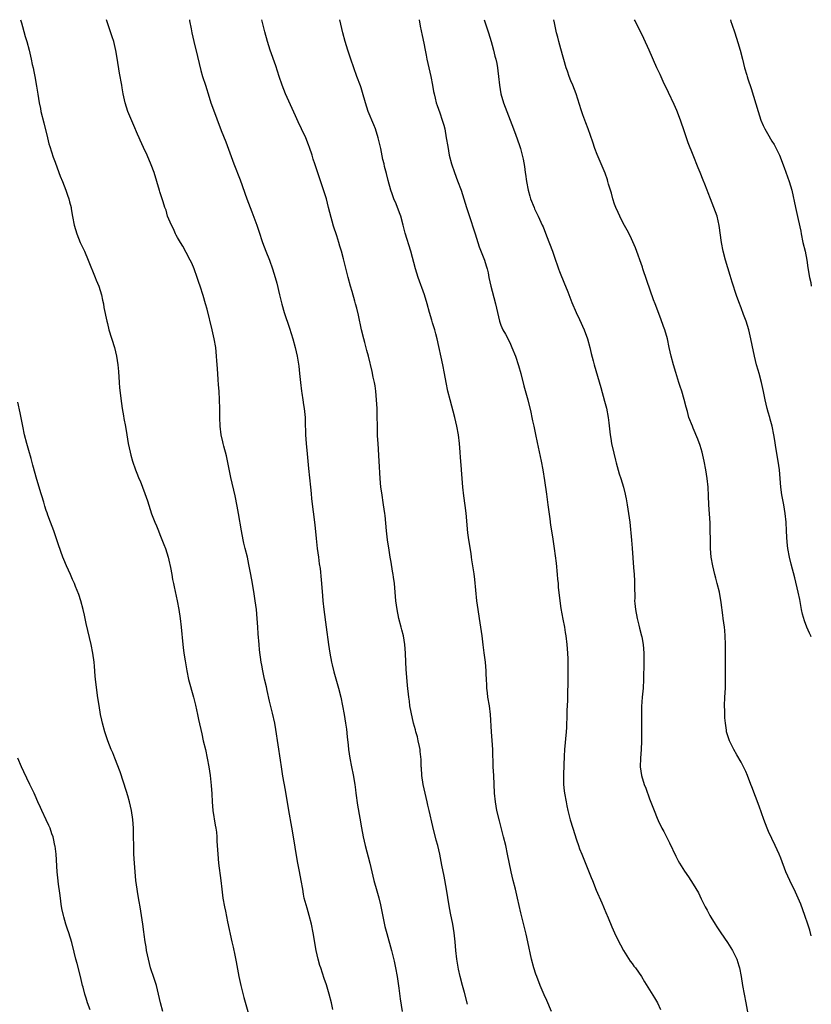
# Model space of a CAD drawing. Units: inches. Extents: x 2631000 to 2634000, y 1494000 to 1497000.
# Drawn here: x 2633819 to 2634000, y 1496775 to 1497000 of the extents above; entities that cross this region are included whole.
import ezdxf

# ---------------------------------------------------------------- set-up
doc = ezdxf.new("R2010")
doc.units = ezdxf.units.IN
doc.header["$MEASUREMENT"] = 0
doc.layers.add('LD26311494_10ft', color=100, linetype='Continuous')

msp = doc.modelspace()

# ---------------------------------------------------------------- linework, layer by layer
at = {"layer": 'LD26311494_10ft'}
for points, elevation in [([(2633819.1, 1497000), (2633819.29, 1496999.29), (2633819.54, 1496998.46), (2633820.17, 1496996.17), (2633820.52, 1496995), (2633821.07, 1496993), (2633821.53, 1496991), (2633821.77, 1496989.77), (2633821.96, 1496989), (2633822.12, 1496988.12), (2633822.38, 1496987), (2633822.78, 1496984.77), (2633823.03, 1496982.97), (2633823.34, 1496981), (2633823.64, 1496979.64), (2633823.76, 1496979), (2633824.42, 1496976.42), (2633825.24, 1496973), (2633825.6, 1496971.6), (2633825.77, 1496971), (2633826.57, 1496968.57), (2633827, 1496967.37), (2633827.9, 1496965), (2633828.18, 1496964.18), (2633828.7, 1496963), (2633829.47, 1496961), (2633829.82, 1496959.82), (2633830.12, 1496959), (2633830.28, 1496958.28), (2633830.65, 1496957), (2633830.69, 1496956.69), (2633831.02, 1496954.98), (2633831.38, 1496953), (2633831.95, 1496951), (2633832.78, 1496949), (2633833.51, 1496947.51), (2633833.71, 1496947), (2633834.61, 1496945), (2633836.21, 1496941), (2633836.41, 1496940.41), (2633837, 1496939), (2633837.61, 1496937), (2633837.83, 1496935.83), (2633838.05, 1496935), (2633838.16, 1496934.16), (2633838.82, 1496931), (2633839, 1496930.44), (2633839.33, 1496929), (2633840.62, 1496925), (2633841.09, 1496923), (2633841.37, 1496921), (2633841.49, 1496919.49), (2633841.66, 1496917), (2633841.78, 1496915.78), (2633842.18, 1496912.18), (2633842.35, 1496911), (2633842.64, 1496909.36), (2633842.73, 1496908.73), (2633843.12, 1496906.88), (2633843.44, 1496905), (2633843.75, 1496903), (2633844.16, 1496901), (2633844.36, 1496900.36), (2633844.71, 1496899), (2633845.38, 1496897), (2633845.87, 1496895.87), (2633846.2, 1496895), (2633846.46, 1496894.46), (2633847.02, 1496893), (2633847.55, 1496891.55), (2633848.12, 1496889.88), (2633849.1, 1496886.9), (2633849.84, 1496885), (2633850.2, 1496884.2), (2633850.66, 1496883), (2633851, 1496882.2), (2633851.9, 1496879.9), (2633852.23, 1496879), (2633852.85, 1496877), (2633853, 1496876.35), (2633853.38, 1496874.62), (2633853.7, 1496873), (2633853.9, 1496871.9), (2633854.1, 1496871), (2633854.23, 1496870.23), (2633854.92, 1496867), (2633855.3, 1496865), (2633855.59, 1496863), (2633855.82, 1496861), (2633856.22, 1496857), (2633856.31, 1496856.31), (2633856.48, 1496855), (2633856.74, 1496853.26), (2633857.11, 1496851), (2633857.55, 1496849), (2633858.67, 1496845), (2633859.13, 1496843.13), (2633859.59, 1496841), (2633859.85, 1496839.85), (2633860.55, 1496836.55), (2633860.89, 1496835), (2633861.38, 1496833), (2633861.82, 1496831), (2633862.17, 1496829), (2633862.45, 1496827), (2633862.71, 1496824.71), (2633862.83, 1496822.83), (2633862.93, 1496821), (2633863.12, 1496819), (2633863.65, 1496815.66), (2633863.78, 1496815), (2633863.92, 1496814.08), (2633864.02, 1496813), (2633864.04, 1496812.04), (2633864.12, 1496811), (2633864.23, 1496809), (2633864.42, 1496807), (2633864.91, 1496803), (2633865.13, 1496801), (2633865.41, 1496799), (2633865.77, 1496797), (2633866, 1496796), (2633866.48, 1496793.52), (2633867.44, 1496789), (2633867.74, 1496787.74), (2633868.1, 1496785.9), (2633868.43, 1496784.43), (2633869.04, 1496781.04), (2633869.48, 1496779), (2633870.2, 1496776.2), (2633872.24, 1496769)], 9800), ([(2633890.55, 1496773.45), (2633890.24, 1496775), (2633889.73, 1496777), (2633889.1, 1496779.1), (2633888.6, 1496780.6), (2633887.77, 1496783), (2633887.58, 1496783.58), (2633887.19, 1496785), (2633886.77, 1496787), (2633886.06, 1496791), (2633885.65, 1496793), (2633885.16, 1496795), (2633884.66, 1496796.66), (2633884.02, 1496799), (2633883.85, 1496799.85), (2633883.65, 1496801), (2633883.33, 1496803), (2633882.93, 1496805.07), (2633882.53, 1496807), (2633882.29, 1496808.29), (2633881.57, 1496813), (2633881.19, 1496815.19), (2633880.48, 1496819), (2633879.71, 1496823.71), (2633879.1, 1496826.9), (2633878.79, 1496829), (2633878.58, 1496830.58), (2633877.53, 1496837.53), (2633877.26, 1496839), (2633876.73, 1496841.27), (2633876.05, 1496844.05), (2633875.5, 1496846.5), (2633875.34, 1496847.34), (2633874.92, 1496849.08), (2633874.53, 1496851), (2633874.31, 1496852.31), (2633874.18, 1496853), (2633873.79, 1496855.79), (2633873.67, 1496857), (2633873.47, 1496859.47), (2633873.39, 1496861), (2633873.25, 1496863), (2633873.05, 1496865), (2633872.81, 1496867), (2633872.58, 1496868.58), (2633872.18, 1496871), (2633871.82, 1496873), (2633871.36, 1496875.36), (2633870.99, 1496877), (2633870.48, 1496879), (2633870.21, 1496880.21), (2633870.01, 1496881), (2633869.64, 1496883), (2633868.99, 1496887), (2633868.68, 1496888.68), (2633868.2, 1496891), (2633867.24, 1496895.24), (2633866.2, 1496900.2), (2633865.6, 1496902.4), (2633865.47, 1496903), (2633865.4, 1496903.4), (2633865, 1496905), (2633864.77, 1496907), (2633864.71, 1496909), (2633864.68, 1496911), (2633864.62, 1496913), (2633864.51, 1496915), (2633864.41, 1496916.41), (2633864.34, 1496917.66), (2633864.14, 1496920.14), (2633864.04, 1496921.96), (2633863.96, 1496923), (2633863.77, 1496925), (2633863.43, 1496927), (2633862.94, 1496929.06), (2633861.76, 1496933.76), (2633861.42, 1496935), (2633860.86, 1496936.86), (2633860.16, 1496939), (2633859.86, 1496939.86), (2633859.5, 1496941), (2633858.79, 1496943), (2633858.27, 1496944.27), (2633857.93, 1496945), (2633857, 1496946.76), (2633856.2, 1496948.2), (2633855.66, 1496949), (2633855, 1496950.12), (2633854.72, 1496950.72), (2633854.57, 1496951), (2633854.11, 1496952.11), (2633853.62, 1496953), (2633853, 1496954.37), (2633852.76, 1496955), (2633852.39, 1496956.39), (2633852.13, 1496957), (2633851.71, 1496958.29), (2633851.52, 1496959), (2633851, 1496960.63), (2633850.92, 1496960.92), (2633850.31, 1496963), (2633849.65, 1496965), (2633849, 1496966.76), (2633848.04, 1496969), (2633847.27, 1496970.73), (2633846.45, 1496972.45), (2633846.23, 1496973), (2633845.84, 1496973.84), (2633845, 1496975.75), (2633844.1, 1496977.9), (2633843.67, 1496979), (2633843.01, 1496981), (2633842.58, 1496983), (2633842.37, 1496984.37), (2633842.24, 1496985), (2633841.77, 1496987.77), (2633841.23, 1496991.23), (2633840.93, 1496992.93), (2633840.42, 1496995), (2633840.07, 1496996.07), (2633839.74, 1496997), (2633839.05, 1496999.05), (2633838.8, 1497000)], 9810), ([(2633857.72, 1497000), (2633857.76, 1496999.76), (2633858.13, 1496997.87), (2633858.28, 1496997), (2633858.72, 1496995), (2633859.6, 1496991.6), (2633860.37, 1496988.37), (2633860.75, 1496987), (2633861.38, 1496985), (2633862.28, 1496982.28), (2633862.67, 1496981), (2633863, 1496980.01), (2633865, 1496974.65), (2633866.04, 1496972.04), (2633867.9, 1496967), (2633869.32, 1496963.32), (2633870.87, 1496959), (2633871.65, 1496957), (2633872.05, 1496956.05), (2633873.14, 1496953), (2633873.61, 1496951.61), (2633874.47, 1496949), (2633875.21, 1496947), (2633876.02, 1496945), (2633876.78, 1496943), (2633877.39, 1496941), (2633877.72, 1496939.72), (2633878.37, 1496937), (2633878.89, 1496934.89), (2633879.44, 1496933), (2633880.61, 1496929.39), (2633881.36, 1496927), (2633881.91, 1496925), (2633882.36, 1496923), (2633882.74, 1496920.74), (2633882.94, 1496919), (2633883.14, 1496917), (2633883.39, 1496915), (2633883.48, 1496914.52), (2633883.71, 1496913), (2633883.86, 1496911.86), (2633884, 1496911), (2633884.19, 1496909), (2633884.23, 1496908.23), (2633884.32, 1496905), (2633884.44, 1496903), (2633884.65, 1496900.65), (2633885, 1496897.28), (2633885.41, 1496893), (2633885.56, 1496891.56), (2633885.67, 1496890.33), (2633886.41, 1496884.41), (2633886.7, 1496881.3), (2633886.97, 1496878.97), (2633887.26, 1496877), (2633887.45, 1496875.45), (2633887.61, 1496874.39), (2633887.85, 1496871.85), (2633887.95, 1496871), (2633888.18, 1496868.18), (2633888.24, 1496867), (2633888.45, 1496865), (2633889.04, 1496861), (2633889.55, 1496857), (2633889.86, 1496855), (2633890.24, 1496853), (2633890.38, 1496852.38), (2633890.78, 1496850.78), (2633891.85, 1496847), (2633892.34, 1496845), (2633892.76, 1496843), (2633893.13, 1496841), (2633893.45, 1496839), (2633893.64, 1496837.64), (2633893.86, 1496835.86), (2633894.04, 1496833.96), (2633894.15, 1496833), (2633894.42, 1496831), (2633894.78, 1496829), (2633895.16, 1496827.16), (2633895.54, 1496825), (2633895.74, 1496823.74), (2633895.82, 1496823), (2633896.22, 1496820.22), (2633896.74, 1496817.26), (2633897.09, 1496815.09), (2633897.49, 1496813), (2633897.96, 1496811), (2633898.99, 1496807), (2633899.95, 1496803), (2633900.61, 1496800.61), (2633901.06, 1496799.06), (2633901.46, 1496797.46), (2633902.46, 1496792.46), (2633902.87, 1496790.87), (2633903.94, 1496787), (2633904.55, 1496784.55), (2633904.89, 1496783), (2633905.25, 1496781), (2633905.65, 1496778.35), (2633905.96, 1496775.96), (2633906.44, 1496773)], 9820), ([(2633921.33, 1496774.67), (2633920.65, 1496777.35), (2633920.2, 1496779), (2633919.68, 1496781), (2633919.28, 1496782.72), (2633918.88, 1496785), (2633918.69, 1496787), (2633918.56, 1496789), (2633918.33, 1496791), (2633917.99, 1496793), (2633917.5, 1496795.5), (2633917.18, 1496797.18), (2633916.53, 1496801), (2633915.99, 1496803.99), (2633915.5, 1496806.5), (2633915.35, 1496807.35), (2633915.01, 1496809), (2633914.53, 1496811), (2633914.2, 1496812.2), (2633913.4, 1496815.4), (2633912.6, 1496819), (2633912.27, 1496820.27), (2633912.12, 1496821), (2633911.63, 1496823), (2633911.2, 1496825), (2633910.9, 1496827), (2633910.8, 1496828.8), (2633910.78, 1496829), (2633910.73, 1496830.73), (2633910.56, 1496832.56), (2633910.5, 1496833), (2633910.36, 1496833.64), (2633910.1, 1496835), (2633909.88, 1496835.88), (2633909.55, 1496837), (2633909.45, 1496837.45), (2633909, 1496839.03), (2633908.44, 1496841.56), (2633908.18, 1496843), (2633908.05, 1496844.05), (2633907.9, 1496845), (2633907.65, 1496847.65), (2633907.35, 1496851.35), (2633907.26, 1496853), (2633907.18, 1496855), (2633907.03, 1496857), (2633906.68, 1496859), (2633906.34, 1496860.34), (2633906.19, 1496861), (2633905.67, 1496863), (2633905.23, 1496865), (2633904.94, 1496867), (2633904.63, 1496871), (2633904.45, 1496872.45), (2633904.36, 1496873), (2633904.22, 1496873.78), (2633903.88, 1496875.88), (2633903.68, 1496877), (2633903.43, 1496878.57), (2633903.08, 1496881), (2633902.84, 1496883), (2633902.51, 1496886.51), (2633902.45, 1496887), (2633902.17, 1496889), (2633901.72, 1496891.72), (2633901.56, 1496893), (2633901.37, 1496895), (2633901.15, 1496899), (2633900.89, 1496903), (2633900.8, 1496904.8), (2633900.75, 1496907), (2633900.72, 1496909.28), (2633900.66, 1496911), (2633900.55, 1496913), (2633900.37, 1496915), (2633900.2, 1496916.2), (2633900.06, 1496917), (2633899.78, 1496918.22), (2633899.52, 1496919.52), (2633898.67, 1496923), (2633898.29, 1496924.29), (2633897.86, 1496926.14), (2633897.62, 1496927), (2633897.14, 1496929), (2633896.4, 1496932.4), (2633896.01, 1496933.99), (2633895.74, 1496935), (2633895.57, 1496935.57), (2633895, 1496937.76), (2633894.62, 1496939), (2633894.06, 1496941), (2633893.45, 1496943.45), (2633893, 1496945.31), (2633892.53, 1496947), (2633892.15, 1496948.15), (2633891.92, 1496949), (2633891.43, 1496950.57), (2633890.72, 1496952.72), (2633889.84, 1496955.84), (2633889.58, 1496957), (2633889.07, 1496959), (2633888.59, 1496960.59), (2633887.56, 1496963.56), (2633886.55, 1496966.55), (2633886.41, 1496967), (2633886.05, 1496968.05), (2633885.78, 1496969), (2633885.22, 1496970.78), (2633885, 1496971.38), (2633884.35, 1496973), (2633883.4, 1496975), (2633882.61, 1496976.61), (2633881.98, 1496978.02), (2633879.73, 1496983), (2633878.93, 1496985), (2633878.27, 1496987), (2633877.47, 1496989.47), (2633876.24, 1496993), (2633875.61, 1496995), (2633875, 1496997.22), (2633874.27, 1497000)], 9830), ([(2633940.59, 1496773), (2633939.51, 1496775.51), (2633938.88, 1496776.88), (2633937.98, 1496779), (2633937.19, 1496781), (2633937, 1496781.54), (2633936.54, 1496783), (2633936, 1496785), (2633935.14, 1496789), (2633934.74, 1496790.74), (2633933.57, 1496795.57), (2633932.81, 1496799), (2633932.3, 1496801), (2633931.78, 1496803), (2633931.31, 1496805), (2633930.53, 1496809), (2633930.1, 1496811), (2633929.61, 1496813), (2633928.66, 1496816.66), (2633928.1, 1496819), (2633927.75, 1496821), (2633927.55, 1496823), (2633927.34, 1496827), (2633927.26, 1496829), (2633927.16, 1496833), (2633927.03, 1496835.03), (2633926.86, 1496837), (2633926.64, 1496841), (2633926.4, 1496843), (2633926.04, 1496845), (2633925.94, 1496845.94), (2633925.79, 1496847), (2633925.77, 1496847.77), (2633925.71, 1496849), (2633925.66, 1496850.34), (2633925.66, 1496851), (2633925.46, 1496853), (2633925.14, 1496855.14), (2633924.92, 1496856.92), (2633924.7, 1496859), (2633924.42, 1496861), (2633924.08, 1496863), (2633923.76, 1496865), (2633923.52, 1496867), (2633923, 1496871.87), (2633922.85, 1496873.15), (2633922.6, 1496875), (2633922.37, 1496876.37), (2633922.3, 1496877), (2633922.17, 1496877.83), (2633921.65, 1496881), (2633921.43, 1496882.57), (2633921.04, 1496887.04), (2633920.83, 1496888.83), (2633920.52, 1496891), (2633920.27, 1496893), (2633920.02, 1496896.02), (2633919.91, 1496898.09), (2633919.78, 1496899.78), (2633919.7, 1496901), (2633919.52, 1496903), (2633919.28, 1496905), (2633918.94, 1496907), (2633918.48, 1496909), (2633917.36, 1496913), (2633916.85, 1496915), (2633916.44, 1496917), (2633916.1, 1496919), (2633915.74, 1496921), (2633914.44, 1496927), (2633914.14, 1496928.14), (2633913.9, 1496929), (2633913.36, 1496930.64), (2633913.2, 1496931.2), (2633912.63, 1496933), (2633912.09, 1496935), (2633911.51, 1496937), (2633910.07, 1496941), (2633909.44, 1496943), (2633908.37, 1496947), (2633907.11, 1496951.12), (2633906.65, 1496953), (2633906.09, 1496955), (2633905.81, 1496955.81), (2633905, 1496957.83), (2633904.5, 1496959), (2633904.14, 1496960.14), (2633903.8, 1496961), (2633903.21, 1496963.21), (2633902.82, 1496964.82), (2633902.4, 1496966.4), (2633902.27, 1496967), (2633902.01, 1496968.01), (2633901.5, 1496970.5), (2633900.94, 1496972.94), (2633900.3, 1496975), (2633899.94, 1496975.94), (2633898.66, 1496979), (2633898.01, 1496981), (2633897.35, 1496983.35), (2633897, 1496984.41), (2633896.85, 1496984.85), (2633896.04, 1496987), (2633895.32, 1496989), (2633894.64, 1496991), (2633894, 1496993), (2633893.4, 1496995), (2633892.86, 1496997), (2633892.12, 1497000)], 9840), ([(2633910.26, 1497000), (2633910.55, 1496998.55), (2633911, 1496996.42), (2633911.34, 1496994.66), (2633911.67, 1496993), (2633911.91, 1496991.91), (2633912.08, 1496991), (2633912.94, 1496987), (2633913.34, 1496985), (2633913.59, 1496983.59), (2633913.73, 1496983), (2633913.99, 1496982.01), (2633914.21, 1496981), (2633914.4, 1496980.4), (2633915, 1496978.72), (2633915.59, 1496977), (2633915.9, 1496975.9), (2633916.13, 1496975), (2633916.5, 1496973), (2633916.82, 1496971), (2633917.17, 1496969), (2633917.69, 1496967), (2633918.38, 1496965), (2633919.1, 1496963.1), (2633919.88, 1496961), (2633920.54, 1496959), (2633921.16, 1496957), (2633922.17, 1496953.83), (2633922.59, 1496952.59), (2633923.07, 1496951), (2633923.72, 1496949), (2633924.05, 1496948.05), (2633925.24, 1496945), (2633925.66, 1496943.66), (2633925.84, 1496943), (2633926.07, 1496942.07), (2633926.27, 1496941), (2633926.71, 1496939), (2633927, 1496937.86), (2633927.79, 1496935), (2633928.67, 1496931), (2633929, 1496930.07), (2633929.45, 1496929), (2633930.03, 1496928.03), (2633931, 1496926.11), (2633931.53, 1496925), (2633932.3, 1496923), (2633933, 1496920.89), (2633933.53, 1496919), (2633934.24, 1496916.24), (2633935.12, 1496913), (2633935.81, 1496910.19), (2633936.08, 1496909), (2633936.22, 1496908.22), (2633936.51, 1496907), (2633936.91, 1496905.09), (2633937.26, 1496903.26), (2633938.22, 1496899), (2633938.61, 1496897), (2633939, 1496894.51), (2633939.44, 1496891.44), (2633939.76, 1496889), (2633939.89, 1496887.89), (2633940.2, 1496885.8), (2633940.36, 1496884.36), (2633940.59, 1496883), (2633940.9, 1496881.1), (2633941.19, 1496879), (2633941.61, 1496875.61), (2633941.9, 1496873), (2633941.97, 1496871.97), (2633942.07, 1496871), (2633942.12, 1496870.12), (2633942.46, 1496867), (2633942.71, 1496865.29), (2633943.15, 1496862.85), (2633943.51, 1496861), (2633943.73, 1496859.73), (2633943.85, 1496859), (2633944.09, 1496857), (2633944.23, 1496855), (2633944.27, 1496853.73), (2633944.32, 1496851), (2633944.32, 1496848.32), (2633944.19, 1496845.81), (2633944.19, 1496844.19), (2633944.09, 1496841.91), (2633944.08, 1496840.08), (2633944.03, 1496839), (2633943.97, 1496838.03), (2633943.92, 1496837), (2633943.54, 1496833), (2633943.44, 1496831.44), (2633943.28, 1496827.28), (2633943.32, 1496825), (2633943.5, 1496823.5), (2633943.54, 1496823), (2633943.89, 1496821), (2633944.07, 1496820.07), (2633944.33, 1496819), (2633944.87, 1496816.87), (2633945.41, 1496815), (2633946.28, 1496812.28), (2633946.71, 1496811), (2633947, 1496810.23), (2633947.47, 1496809), (2633949.67, 1496803.67), (2633949.92, 1496803), (2633950.81, 1496800.81), (2633952.08, 1496797.92), (2633952.47, 1496797), (2633952.61, 1496796.61), (2633953, 1496795.66), (2633953.51, 1496794.49), (2633954.37, 1496792.37), (2633954.98, 1496791), (2633955.96, 1496789), (2633956.32, 1496788.32), (2633957.03, 1496787), (2633958.58, 1496784.58), (2633959, 1496784.04), (2633959.43, 1496783.43), (2633959.78, 1496783), (2633961.18, 1496781), (2633961.84, 1496779.84), (2633964.12, 1496776.12), (2633964.78, 1496775), (2633965.52, 1496773.52)], 9850), ([(2633925.2, 1497000), (2633926.16, 1496997), (2633926.77, 1496995), (2633927, 1496994.2), (2633927.33, 1496993), (2633927.63, 1496991.63), (2633927.81, 1496991), (2633928.03, 1496989.97), (2633928.21, 1496989), (2633928.29, 1496988.29), (2633928.48, 1496987), (2633928.67, 1496985), (2633928.98, 1496983), (2633929.57, 1496981), (2633931.15, 1496977), (2633931.9, 1496975), (2633932.42, 1496973.58), (2633932.71, 1496972.71), (2633933.31, 1496971), (2633933.44, 1496970.56), (2633933.88, 1496969), (2633934.07, 1496968.07), (2633934.38, 1496966.38), (2633934.56, 1496965), (2633934.63, 1496964.63), (2633934.86, 1496963), (2633935.22, 1496961), (2633935.6, 1496959.6), (2633935.78, 1496959), (2633936.58, 1496957), (2633936.71, 1496956.71), (2633937.55, 1496955), (2633938.47, 1496953), (2633938.63, 1496952.63), (2633939.46, 1496950.54), (2633940.83, 1496947), (2633941.51, 1496945), (2633941.9, 1496943.9), (2633942.18, 1496943), (2633942.39, 1496942.39), (2633943.52, 1496939.52), (2633943.75, 1496939), (2633944.27, 1496937.73), (2633945.25, 1496935.25), (2633946.23, 1496933), (2633947, 1496931.4), (2633948.06, 1496929), (2633948.8, 1496927), (2633949.32, 1496925), (2633949.63, 1496923.63), (2633950.08, 1496921.92), (2633950.31, 1496921), (2633951.82, 1496915.82), (2633952.71, 1496912.71), (2633953.12, 1496911.12), (2633953.54, 1496909), (2633953.71, 1496907.71), (2633954, 1496905), (2633954.15, 1496904.15), (2633954.33, 1496903), (2633954.81, 1496900.81), (2633955.21, 1496899.21), (2633955.39, 1496898.61), (2633956.07, 1496896.07), (2633956.41, 1496895), (2633957.02, 1496893), (2633957.43, 1496891.43), (2633957.52, 1496891), (2633957.62, 1496890.38), (2633957.89, 1496889), (2633958.21, 1496887), (2633958.46, 1496885), (2633958.9, 1496880.9), (2633959.05, 1496879.05), (2633959.34, 1496874.66), (2633959.47, 1496873), (2633959.56, 1496871.56), (2633959.57, 1496871), (2633959.56, 1496870.44), (2633959.6, 1496867.6), (2633959.58, 1496867), (2633959.62, 1496866.38), (2633959.75, 1496865), (2633960.14, 1496863), (2633960.55, 1496861.45), (2633960.72, 1496860.72), (2633961.18, 1496859), (2633961.23, 1496858.77), (2633961.55, 1496857), (2633961.69, 1496855), (2633961.69, 1496853), (2633961.61, 1496849), (2633961.5, 1496847), (2633961.33, 1496845), (2633961.19, 1496842.81), (2633961.15, 1496841), (2633961.12, 1496834.88), (2633961.06, 1496833), (2633960.92, 1496831), (2633960.87, 1496829), (2633961.17, 1496827), (2633961.8, 1496825), (2633962.13, 1496824.13), (2633963, 1496821.67), (2633964.02, 1496819), (2633964.76, 1496817.24), (2633965, 1496816.7), (2633965.84, 1496815), (2633966.25, 1496814.25), (2633967.59, 1496811.59), (2633969, 1496808.56), (2633969.53, 1496807.53), (2633969.85, 1496807), (2633971, 1496805.17), (2633971.88, 1496803.88), (2633972.46, 1496803), (2633973, 1496802.13), (2633974.16, 1496800.16), (2633974.84, 1496798.84), (2633975.74, 1496797), (2633976.19, 1496796.19), (2633976.77, 1496795), (2633977, 1496794.61), (2633977.99, 1496793), (2633978.41, 1496792.41), (2633979, 1496791.48), (2633979.33, 1496791), (2633980.83, 1496788.83), (2633981.6, 1496787.6), (2633981.95, 1496787), (2633982.97, 1496784.97), (2633983.45, 1496783.45), (2633983.57, 1496783), (2633983.94, 1496781), (2633984.25, 1496779), (2633984.62, 1496777), (2633985.02, 1496775.02), (2633985.63, 1496771.63)], 9860), ([(2634000, 1496790.33), (2633999.65, 1496791.65), (2633999.24, 1496793), (2633998.55, 1496795), (2633997.58, 1496797.58), (2633997, 1496799), (2633996.37, 1496800.37), (2633995.09, 1496803), (2633994.21, 1496805), (2633993, 1496808.09), (2633992.63, 1496809), (2633991.75, 1496811), (2633990.24, 1496814.24), (2633989.91, 1496815), (2633989.12, 1496817), (2633988.04, 1496820.04), (2633986.43, 1496824.43), (2633986.19, 1496825), (2633985.41, 1496827), (2633985, 1496827.98), (2633984.51, 1496829), (2633983.94, 1496830.06), (2633983, 1496831.75), (2633982.26, 1496833), (2633981.25, 1496835), (2633981.18, 1496835.18), (2633980.62, 1496837), (2633980.59, 1496837.41), (2633980.34, 1496839), (2633980.22, 1496840.22), (2633980.2, 1496841.8), (2633980.16, 1496843), (2633980.22, 1496845), (2633980.34, 1496847), (2633980.36, 1496848.36), (2633980.41, 1496849.59), (2633980.35, 1496852.35), (2633980.38, 1496853.62), (2633980.36, 1496855), (2633980.35, 1496857), (2633980.28, 1496859), (2633980.19, 1496860.19), (2633980.11, 1496861), (2633979.86, 1496863), (2633979.75, 1496863.75), (2633979.41, 1496866.59), (2633979, 1496869), (2633978.5, 1496871), (2633978.16, 1496872.16), (2633977.94, 1496873), (2633977.45, 1496875), (2633977.12, 1496877), (2633976.96, 1496879), (2633976.91, 1496881.09), (2633976.88, 1496883), (2633976.83, 1496884.83), (2633976.59, 1496889), (2633976.52, 1496891), (2633976.41, 1496893), (2633976.2, 1496895), (2633975.9, 1496897), (2633975.51, 1496899), (2633975.03, 1496901), (2633974.55, 1496902.55), (2633974.04, 1496904.04), (2633973, 1496906.56), (2633972.8, 1496907), (2633972.02, 1496909), (2633971.65, 1496910.35), (2633971.34, 1496911.34), (2633970.89, 1496913.11), (2633970.35, 1496915), (2633970.02, 1496916.02), (2633969.73, 1496917), (2633969, 1496919.26), (2633968.46, 1496921), (2633967.92, 1496923), (2633967.52, 1496925), (2633967.09, 1496927), (2633966.49, 1496929), (2633966.19, 1496929.81), (2633965.58, 1496931.58), (2633964.28, 1496935), (2633963.91, 1496935.91), (2633962.34, 1496940.34), (2633961.45, 1496943), (2633961.36, 1496943.36), (2633959.81, 1496947.81), (2633958.54, 1496950.54), (2633957.86, 1496951.86), (2633957, 1496953.4), (2633956.22, 1496955), (2633955.85, 1496955.85), (2633955.29, 1496957), (2633955, 1496957.75), (2633954.58, 1496959), (2633954.27, 1496960.27), (2633953.64, 1496962.36), (2633953.47, 1496963), (2633953.36, 1496963.36), (2633952.84, 1496964.84), (2633951, 1496969.14), (2633950.5, 1496970.5), (2633950, 1496972), (2633949.48, 1496973.48), (2633948.92, 1496975), (2633948.43, 1496976.43), (2633948.2, 1496977), (2633947.76, 1496978.24), (2633947.38, 1496979.38), (2633946.23, 1496983), (2633945.45, 1496985), (2633945, 1496986.04), (2633944.61, 1496987), (2633944.19, 1496988.19), (2633943.93, 1496989), (2633942.7, 1496993.3), (2633942.23, 1496995), (2633942.01, 1496996.01), (2633941.74, 1496997), (2633941.26, 1496999.26), (2633941.13, 1497000)], 9870), ([(2634000, 1496858.78), (2633999.91, 1496859), (2633999.61, 1496859.61), (2633998.98, 1496860.98), (2633998.42, 1496862.42), (2633997.98, 1496863.98), (2633997.76, 1496865), (2633997.34, 1496867.34), (2633996.99, 1496868.99), (2633996.24, 1496872.24), (2633995.37, 1496875.37), (2633994.98, 1496876.98), (2633994.64, 1496879), (2633994.46, 1496880.46), (2633994.42, 1496881.58), (2633994.33, 1496883), (2633994.25, 1496885), (2633994.05, 1496887), (2633993.69, 1496889), (2633993.26, 1496891.26), (2633993.04, 1496893), (2633992.9, 1496895), (2633992.73, 1496897), (2633992.44, 1496899), (2633991.91, 1496902.09), (2633991.68, 1496903.68), (2633991.45, 1496905), (2633991.03, 1496907), (2633990.61, 1496908.61), (2633990.48, 1496909), (2633990.16, 1496910.16), (2633989.9, 1496911), (2633989.41, 1496913), (2633989.05, 1496914.95), (2633988.64, 1496917), (2633988.1, 1496919), (2633987.83, 1496919.83), (2633987.5, 1496921), (2633986.97, 1496923), (2633986.45, 1496925.55), (2633986.18, 1496927), (2633985.7, 1496929), (2633985.11, 1496931), (2633984.52, 1496932.52), (2633983.96, 1496934.04), (2633983.42, 1496935.42), (2633982.91, 1496936.91), (2633981.93, 1496939.93), (2633981.46, 1496941.46), (2633980.36, 1496945), (2633979.83, 1496947), (2633979.44, 1496949), (2633978.92, 1496952.92), (2633978.44, 1496955), (2633977.74, 1496957), (2633976.95, 1496959), (2633976.37, 1496960.37), (2633976.16, 1496961), (2633975.65, 1496962.35), (2633975.26, 1496963.26), (2633974.57, 1496965), (2633974.11, 1496966.11), (2633972.99, 1496969), (2633971.85, 1496971.85), (2633971.42, 1496973), (2633970.74, 1496975), (2633970.32, 1496976.32), (2633970.08, 1496977), (2633969.22, 1496979.22), (2633968.6, 1496980.6), (2633967.31, 1496983.31), (2633966.12, 1496985.88), (2633965.43, 1496987.43), (2633964.68, 1496989), (2633962.92, 1496993), (2633961.7, 1496995.7), (2633959.72, 1496999.72), (2633959.56, 1497000)], 9880), ([(2633981.48, 1497000), (2633981.61, 1496999.61), (2633981.84, 1496999), (2633982.5, 1496997), (2633983.2, 1496994.8), (2633983.75, 1496993), (2633984.27, 1496991), (2633984.75, 1496989), (2633985.28, 1496987.28), (2633985.34, 1496987), (2633985.5, 1496986.5), (2633986.25, 1496984.25), (2633987.85, 1496979), (2633988.48, 1496977), (2633989, 1496975.76), (2633989.35, 1496975), (2633989.95, 1496973.95), (2633991, 1496972.2), (2633991.47, 1496971.47), (2633991.73, 1496971), (2633992.71, 1496969), (2633993.79, 1496966.21), (2633994.97, 1496963), (2633995.53, 1496961), (2633996.36, 1496957), (2633997, 1496954.27), (2633997.58, 1496951.58), (2633997.67, 1496951), (2633998.09, 1496949), (2633998.56, 1496947), (2633998.97, 1496945), (2633999.22, 1496943.22), (2633999.58, 1496941), (2633999.86, 1496939.86), (2634000, 1496939.05)], 9890), ([(2633851.64, 1496773), (2633851.1, 1496775), (2633850.67, 1496777), (2633850.18, 1496779), (2633849.53, 1496781), (2633849, 1496782.54), (2633848.86, 1496783), (2633848.34, 1496785), (2633847.94, 1496787), (2633847.82, 1496787.82), (2633847.61, 1496789), (2633847.36, 1496790.64), (2633847.29, 1496791.29), (2633847.05, 1496793), (2633846.8, 1496795), (2633846.48, 1496797), (2633846.23, 1496798.23), (2633845.93, 1496799.93), (2633845.76, 1496801), (2633845.51, 1496803), (2633845.32, 1496805), (2633845.16, 1496807), (2633845.06, 1496809), (2633845.01, 1496810.99), (2633844.98, 1496812.98), (2633844.92, 1496815), (2633844.77, 1496817), (2633844.49, 1496819), (2633844.04, 1496821), (2633843.65, 1496822.35), (2633843.37, 1496823.37), (2633841.87, 1496827.87), (2633840.64, 1496831), (2633840.19, 1496832.19), (2633839.85, 1496833), (2633839.1, 1496835), (2633838.4, 1496837), (2633837.85, 1496839), (2633837.69, 1496839.69), (2633837.43, 1496841), (2633837.07, 1496843.07), (2633836.81, 1496844.81), (2633836.36, 1496848.36), (2633836.21, 1496849.79), (2633836.02, 1496852.02), (2633835.92, 1496853), (2633835.66, 1496855), (2633835.28, 1496857), (2633834.15, 1496861.85), (2633833.89, 1496863), (2633833.75, 1496863.75), (2633833.44, 1496865), (2633832.91, 1496867), (2633832.47, 1496868.47), (2633831.68, 1496870.32), (2633831.42, 1496871), (2633831, 1496871.9), (2633830.67, 1496872.67), (2633830.51, 1496873), (2633829.61, 1496875), (2633829, 1496876.44), (2633828.79, 1496877), (2633827.81, 1496879.81), (2633827.43, 1496881), (2633826.73, 1496883), (2633825.95, 1496885), (2633825.37, 1496886.63), (2633825.16, 1496887.16), (2633825, 1496887.71), (2633824.67, 1496888.67), (2633824.45, 1496889.55), (2633823.98, 1496891), (2633823.72, 1496891.72), (2633823.37, 1496893), (2633822.8, 1496894.8), (2633821.91, 1496898.09), (2633821.56, 1496899.56), (2633821, 1496901.42), (2633820.55, 1496903), (2633820.03, 1496905), (2633819.6, 1496907), (2633819, 1496910.05), (2633818.45, 1496912.45)], 9790), ([(2633835, 1496773.4), (2633834.44, 1496775), (2633834.08, 1496776.08), (2633833.82, 1496777), (2633833.42, 1496778.58), (2633833.3, 1496779), (2633832.81, 1496781), (2633832.05, 1496784.05), (2633831.77, 1496785), (2633831.36, 1496786.64), (2633830.83, 1496788.83), (2633830.18, 1496791), (2633829.86, 1496791.86), (2633829.5, 1496793), (2633829, 1496794.7), (2633828.92, 1496795), (2633828.58, 1496796.58), (2633828.43, 1496797.57), (2633828.23, 1496799), (2633828.12, 1496800.12), (2633827.8, 1496802.2), (2633827.65, 1496803.65), (2633827.49, 1496805), (2633827.22, 1496809), (2633827, 1496810.83), (2633826.98, 1496811), (2633826.64, 1496812.64), (2633826.54, 1496813), (2633826.29, 1496813.71), (2633825.86, 1496815), (2633825.61, 1496815.61), (2633825, 1496816.86), (2633824, 1496819), (2633823.69, 1496819.69), (2633823.08, 1496821), (2633822.45, 1496822.45), (2633822.2, 1496823), (2633821.24, 1496825), (2633819.84, 1496827.84), (2633819.31, 1496829), (2633818.51, 1496831)], 9780)]:
    msp.add_lwpolyline(points, dxfattribs=dict(at, elevation=elevation))

doc.saveas('drawing.dxf')
